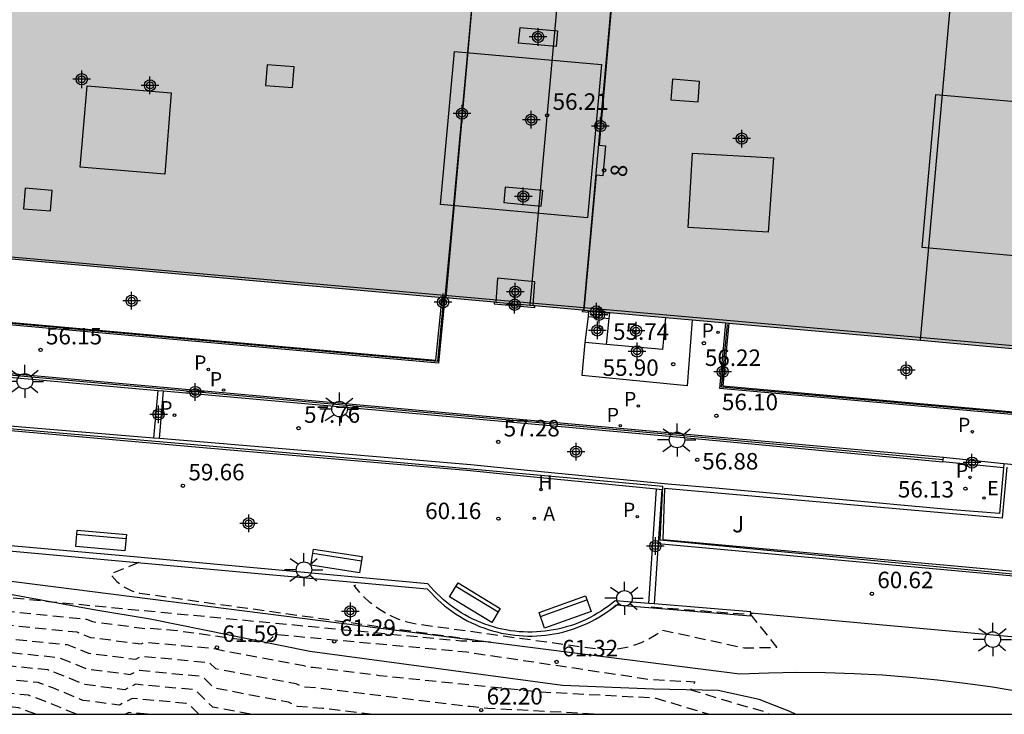
# Model space of a CAD drawing. Units: metres. Extents: x 586243 to 586595, y 4796540 to 4796791.
# Drawn here: x 586437 to 586482, y 4796540 to 4796572 of the extents above; entities that cross this region are included whole.
import ezdxf
from ezdxf.enums import TextEntityAlignment as Align

# ---------------------------------------------------------------- set-up
doc = ezdxf.new("R2010")
doc.units = ezdxf.units.M
doc.header["$MEASUREMENT"] = 0
doc.linetypes.add('TRAZOS_NORMALES', pattern=[0.75, 0.5, -0.25])
for name, color, linetype in [('010106', 9, 'Continuous'), ('020107', 3, 'Continuous'), ('020194', 31, 'TRAZOS_NORMALES'), ('020195', 30, 'TRAZOS_NORMALES'), ('020204', 9, 'Continuous'), ('020308', 9, 'Continuous'), ('060106', 9, 'Continuous'), ('060126', 9, 'Continuous'), ('070105', 6, 'Continuous'), ('070108', 9, 'Continuous'), ('070113', 9, 'Continuous'), ('070117', 9, 'Continuous'), ('080104', 9, 'Continuous'), ('080106', 1, 'Continuous'), ('080110', 9, 'Continuous'), ('080118', 9, 'Continuous'), ('080129', 9, 'Continuous'), ('080135', 9, 'Continuous'), ('080202', 9, 'Continuous'), ('080308', 9, 'Continuous'), ('090202', 1, 'Continuous'), ('100104', 9, 'Continuous'), ('100116', 71, 'Continuous'), ('100302', 7, 'Continuous'), ('200204', 4, 'Continuous'), ('200205', 4, 'Continuous'), ('200304', 4, 'Continuous'), ('200305', 4, 'Continuous'), ('210102', 4, 'Continuous'), ('210203', 4, 'Continuous'), ('210205', 4, 'Continuous'), ('210303', 4, 'Continuous'), ('210305', 4, 'Continuous'), ('220207', 9, 'Continuous'), ('220307', 9, 'Continuous'), ('250206', 9, 'Continuous'), ('990501', 21, 'Continuous'), ('C_Edificios', 5, 'Continuous'), ('Centroides', 1, 'Continuous')]:
    doc.layers.add(name, color=color, linetype=linetype)
doc.layers.add('080111', color=7, linetype='Continuous', lineweight=30)
doc.styles.add('ARIAL', font='arial.ttf', dxfattribs={"height": 1})
doc.styles.add('ARIALI', font='ariali.ttf', dxfattribs={"height": 1})
doc.styles.add('ROMANS', font='romans__.ttf', dxfattribs={"height": 1})
doc.styles.get("Standard").update_dxf_attribs({"font": 'arial.ttf'})

# ---------------------------------------------------------------- blocks, each defined once
blk = doc.blocks.new('Centroide')
for points in [[(0.402, 0), (-0.402, 0)], [(0, -0.402), (0, 0.402)]]:
    blk.add_lwpolyline(points)
for radius in [0.256, 0.159]:
    blk.add_circle((0, 0), radius)
blk = doc.blocks.new('PLUVI2')
blk.add_circle((0, 0), 0.055)
blk = doc.blocks.new('BloquePortal')
blk.add_circle((0, 0), 0.075)
at = {"flags": 5}
blk.add_attdef('INDICE', text='', height=0.75, dxfattribs=at).set_placement((0, 0), align=Align.MIDDLE_CENTER)
blk = doc.blocks.new('PLUVI3')
blk.add_circle((0, 0), 0.055)
blk = doc.blocks.new('COTAPU')
blk.add_circle((0, 0), 0.075)
blk = doc.blocks.new('FAROLA')
for p, q in [((-0.63, 0.51), (-0.255, 0.245)), ((0, 0.355), (0, 0.755)), ((0.605, 0.49), (0.276, 0.223)), ((-0.355, 0), (-0.895, 0)), ((0.355, 0), (0.855, 0)), ((-0.65, -0.52), (-0.255, -0.24)), ((0, -0.355), (0, -0.755)), ((0.585, -0.52), (0.256, -0.246))]:
    blk.add_line(p, q)
blk.add_circle((0, 0), 0.355)
blk = doc.blocks.new('HIDRAN')
blk.add_circle((0, 0), 0.055)
blk = doc.blocks.new('ABAS')
blk.add_circle((0, 0), 0.055)
blk = doc.blocks.new('REGALU')
blk.add_circle((0, 0), 0.055)
blk = doc.blocks.new('BANCO')
blk.add_line((1.125, 0.1875), (-1.125, 0.1875))
blk.add_lwpolyline([(1.125, 0.75), (1.125, 0), (-1.125, 0), (-1.125, 0.75)], close=True)

msp = doc.modelspace()

# ---------------------------------------------------------------- hatches: boundary and pattern name
at = {"layer": '990501'}
msp.add_hatch(color=256, dxfattribs=at).paths.add_polyline_path([(586462.886, 4796558.476), (586462.816, 4796558.483), (586460.657, 4796558.676), (586460.575, 4796558.683), (586460.432, 4796558.696), (586456.431, 4796559.054), (586428.375, 4796561.571), (586428.245, 4796561.582), (586425.983, 4796561.772), (586425.903, 4796561.779), (586424.299, 4796561.914), (586424.198, 4796561.922), (586424.127, 4796561.928), (586421.935, 4796562.113), (586421.899, 4796562.116), (586421.875, 4796562.118), (586421.74, 4796562.13), (586417.622, 4796562.507), (586417.435, 4796562.524), (586415.454, 4796562.706), (586415.324, 4796562.718), (586406.511, 4796563.526), (586399.22, 4796564.179), (586399.09, 4796564.19), (586397.642, 4796564.32), (586397.661, 4796564.585), (586396.3, 4796564.708), (586396.281, 4796564.442), (586395.939, 4796564.473), (586395.809, 4796564.484), (586390.607, 4796564.95), (586388.531, 4796565.114), (586389.354, 4796574.177), (586390.047, 4796581.81), (586390.152, 4796582.966), (586391.46, 4796597.371), (586391.838, 4796601.532), (586393.144, 4796615.919), (586394.836, 4796634.541), (586396.659, 4796654.623), (586402.034, 4796654.108), (586418.018, 4796652.573), (586417.573, 4796647.61), (586417.529, 4796647.113), (586417.35, 4796645.115), (586417.338, 4796644.986), (586416.231, 4796632.618), (586415.852, 4796628.382), (586415.688, 4796626.553), (586415.587, 4796625.43), (586414.563, 4796613.993), (586414.241, 4796610.396), (586414.197, 4796609.898), (586414.022, 4796607.945), (586412.902, 4796595.444), (586412.58, 4796591.84), (586412.535, 4796591.342), (586412.356, 4796589.345), (586412.345, 4796589.215), (586411.508, 4796579.872), (586423.399, 4796578.804), (586423.432, 4796578.801), (586425.617, 4796578.605), (586425.689, 4796578.599), (586425.798, 4796578.589), (586427.392, 4796578.446), (586427.472, 4796578.439), (586429.744, 4796578.235), (586448.787, 4796576.526), (586457.958, 4796575.703), (586458.088, 4796575.691), (586460.267, 4796575.495), (586460.348, 4796575.488), (586461.928, 4796575.346), (586462.054, 4796575.335), (586462.123, 4796575.329), (586464.371, 4796575.127), (586464.395, 4796575.125), (586464.5, 4796575.115), (586476.27, 4796574.059), (586477.092, 4796583.477), (586477.103, 4796583.606), (586477.279, 4796585.567), (586477.323, 4796586.065), (586477.641, 4796589.624), (586478.742, 4796601.934), (586478.753, 4796602.064), (586478.928, 4796604.018), (586478.971, 4796604.494), (586479.3, 4796608.174), (586480.325, 4796619.64), (586480.415, 4796620.646), (586480.421, 4796620.721), (586480.592, 4796622.634), (586480.635, 4796623.107), (586480.967, 4796626.799), (586482.081, 4796639.186), (586482.093, 4796639.316), (586482.267, 4796641.256), (586482.311, 4796641.749), (586482.781, 4796646.968), (586504.185, 4796645.027), (586503.872, 4796641.43), (586504.774, 4796641.311), (586504.164, 4796634.442), (586503.308, 4796624.79), (586501.654, 4796606.165), (586500.007, 4796587.614), (586498.625, 4796572.05), (586498.321, 4796568.62), (586497.419, 4796568.739), (586497.107, 4796564.997), (586494.997, 4796565.174), (586494.148, 4796555.676), (586489.114, 4796556.127), (586488.984, 4796556.139), (586488.568, 4796556.176), (586488.591, 4796556.435), (586487.247, 4796556.555), (586487.223, 4796556.296), (586486.058, 4796556.401), (586485.929, 4796556.412), (586478.222, 4796557.103), (586469.49, 4796557.885), (586469.36, 4796557.896), (586467.826, 4796558.034), (586466.603, 4796558.143), (586464.069, 4796558.37)], flags=0)

# ---------------------------------------------------------------- linework, layer by layer
at = {"layer": '010106', "flags": 128}
msp.add_lwpolyline([(586244.094, 4796540.075), (586594.084, 4796540.067), (586594.09, 4796790.06), (586244.1, 4796790.068)], close=True, dxfattribs=at)
at = {"layer": '020107', "flags": 128}
msp.add_lwpolyline([(586472.53, 4796540.07), (586472.266, 4796540.202), (586470.879, 4796540.734), (586469.012, 4796541.157), (586466.071, 4796541.217), (586461.918, 4796541.384), (586450.4, 4796542.921), (586443.125, 4796544.398), (586440.565, 4796544.826), (586432.447, 4796546.305)], dxfattribs=at)
at = {"layer": '020194', "flags": 128}
for points, elevation in [([(586442.612, 4796546.976), (586441.315, 4796546.454), (586441.614, 4796546.121), (586441.906, 4796545.894), (586442.08, 4796545.791), (586442.3, 4796545.689), (586442.645, 4796545.586), (586458.634, 4796543.355), (586457.286, 4796543.399), (586438.618, 4796545.181), (586432.483, 4796545.812), (586432.375, 4796545.897), (586432.308, 4796545.867), (586427.974, 4796546.344), (586427.736, 4796546.405), (586426.714, 4796546.427), (586425.908, 4796546.312), (586425.794, 4796546.339), (586423.907, 4796546.354), (586423.777, 4796546.432), (586422.189, 4796546.583), (586420.689, 4796547.063), (586420.401, 4796547.056), (586418.075, 4796548.02), (586417.51, 4796548.225), (586416.942, 4796548.406), (586416.369, 4796548.565), (586415.795, 4796548.7), (586415.219, 4796548.813), (586414.836, 4796548.969), (586414.148, 4796549.098), (586413.457, 4796549.197), (586412.764, 4796549.265), (586412.024, 4796549.306), (586409.223, 4796549.643), (586408.704, 4796549.601), (586407.883, 4796549.616), (586407.073, 4796549.671), (586406.275, 4796549.766), (586405.497, 4796549.911), (586404.887, 4796550.004), (586404.109, 4796550.189), (586403.3, 4796550.421), (586397.099, 4796550.641), (586395.574, 4796551.022), (586392.418, 4796551.421), (586391.654, 4796552.256), (586391.251, 4796552.328), (586390.848, 4796552.4), (586388.431, 4796552.39), (586388.062, 4796552.338), (586387.702, 4796552.331), (586387.35, 4796552.36), (586387.015, 4796552.427), (586386.578, 4796552.767), (586386.018, 4796552.968), (586385.532, 4796553.166), (586385.062, 4796553.38), (586384.406, 4796553.719), (586383.468, 4796553.835), (586383.153, 4796554.013), (586382.444, 4796554.462), (586381.94, 4796554.814), (586381.43, 4796555.2), (586380.87, 4796555.676), (586379.756, 4796556.156), (586379.396, 4796556.493), (586378.953, 4796556.953), (586378.734, 4796557.147), (586378.17, 4796558.326), (586377.89, 4796558.687), (586377.656, 4796559.046), (586377.529, 4796559.738), (586377.283, 4796560.144), (586377.136, 4796560.862), (586376.653, 4796562.167), (586376.701, 4796562.821), (586376.629, 4796563.692), (586376.537, 4796564.284), (586376.513, 4796564.785), (586376.366, 4796566.728), (586376.143, 4796570.581)], 60.64), ([(586375.9, 4796569.236), (586376.03, 4796566.988), (586376.224, 4796564.285), (586376.298, 4796563.812), (586376.383, 4796562.769), (586376.344, 4796562.24), (586376.913, 4796560.703), (586377.043, 4796560.072), (586377.258, 4796559.716), (586377.408, 4796558.901), (586377.614, 4796558.587), (586377.86, 4796558.27), (586378.523, 4796556.881), (586378.723, 4796556.704), (586379.127, 4796556.285), (586379.455, 4796555.978), (586380.774, 4796555.41), (586381.294, 4796554.966), (586381.768, 4796554.608), (586382.661, 4796554), (586383.269, 4796553.642), (586384.392, 4796553.503), (586385.01, 4796553.184), (586385.453, 4796552.982), (586385.911, 4796552.795), (586386.438, 4796552.607), (586386.967, 4796552.195), (586387.283, 4796552.132), (586387.614, 4796552.105), (586387.954, 4796552.111), (586388.301, 4796552.16), (586390.58, 4796552.17), (586391.339, 4796552.035), (586392.309, 4796550.975), (586395.311, 4796550.594), (586397.256, 4796550.108), (586403.12, 4796549.901), (586403.906, 4796549.677), (586404.64, 4796549.502), (586405.487, 4796549.373), (586406.222, 4796549.236), (586406.976, 4796549.146), (586407.742, 4796549.094), (586408.518, 4796549.08), (586409.267, 4796549.141), (586411.93, 4796548.82), (586412.662, 4796548.778), (586413.321, 4796548.714), (586413.978, 4796548.62), (586414.632, 4796548.497), (586415.241, 4796548.25), (586415.784, 4796548.143), (586416.327, 4796548.015), (586416.867, 4796547.865), (586417.405, 4796547.694), (586417.938, 4796547.501), (586420.135, 4796546.59), (586420.669, 4796546.604), (586422.093, 4796546.148), (586423.629, 4796546.001), (586423.871, 4796545.855), (586425.652, 4796545.841), (586425.868, 4796545.79), (586426.627, 4796545.898), (586427.591, 4796545.878), (586428.049, 4796545.76), (586432.131, 4796545.311), (586432.284, 4796545.378), (586432.318, 4796545.37), (586432.528, 4796545.186), (586440.233, 4796544.393), (586440.5, 4796544.287), (586442.971, 4796543.968), (586443.035, 4796544.001), (586444.361, 4796543.877), (586448.427, 4796543.322), (586448.836, 4796543.711), (586457.55, 4796542.907), (586465.968, 4796541.65), (586467.942, 4796541.55), (586467.754, 4796541.183), (586469.427, 4796540.675), (586471.075, 4796540.2), (586471.357, 4796540.07)], 61.14), ([(586375.659, 4796567.899), (586375.911, 4796564.287), (586375.966, 4796563.931), (586376.066, 4796562.717), (586376.036, 4796562.313), (586376.691, 4796560.543), (586376.802, 4796560.001), (586376.988, 4796559.694), (586377.16, 4796558.757), (586377.337, 4796558.486), (586377.549, 4796558.213), (586378.312, 4796556.615), (586378.493, 4796556.455), (586378.858, 4796556.077), (586379.154, 4796555.799), (586380.677, 4796555.143), (586381.159, 4796554.733), (586381.597, 4796554.401), (586382.507, 4796553.78), (586383.07, 4796553.449), (586384.377, 4796553.288), (586384.837, 4796553.047), (586385.374, 4796552.798), (586385.804, 4796552.623), (586386.299, 4796552.446), (586386.919, 4796551.963), (586387.215, 4796551.904), (586387.527, 4796551.879), (586387.845, 4796551.885), (586388.172, 4796551.931), (586390.311, 4796551.94), (586391.024, 4796551.813), (586392.2, 4796550.527), (586395.048, 4796550.166), (586397.412, 4796549.576), (586402.939, 4796549.38), (586403.702, 4796549.164), (586404.394, 4796549), (586405.476, 4796548.835), (586406.169, 4796548.705), (586406.879, 4796548.621), (586407.601, 4796548.572), (586408.332, 4796548.558), (586409.311, 4796548.638), (586411.837, 4796548.334), (586412.56, 4796548.292), (586413.185, 4796548.23), (586413.808, 4796548.141), (586414.428, 4796548.024), (586415.261, 4796547.686), (586416.284, 4796547.466), (586416.793, 4796547.325), (586417.299, 4796547.163), (586417.801, 4796546.981), (586419.869, 4796546.124), (586420.65, 4796546.145), (586421.998, 4796545.713), (586423.481, 4796545.569), (586423.836, 4796545.356), (586425.511, 4796545.342), (586425.828, 4796545.268), (586426.541, 4796545.369), (586427.447, 4796545.35), (586427.804, 4796545.271), (586428.124, 4796545.175), (586431.954, 4796544.754), (586432.192, 4796544.859), (586432.246, 4796544.846), (586432.573, 4796544.559), (586439.791, 4796543.816), (586440.413, 4796543.57), (586442.722, 4796543.272), (586442.89, 4796543.359), (586446.138, 4796543.054), (586446.164, 4796543.03), (586450.126, 4796542.288), (586450.243, 4796542.231), (586450.563, 4796542.207), (586453.578, 4796541.839), (586460.947, 4796541.09), (586466.103, 4796540.819), (586468.614, 4796540.07)], 61.64), ([(586375.197, 4796565.484), (586375.431, 4796562.612), (586375.42, 4796562.458), (586376.246, 4796560.225), (586376.321, 4796559.858), (586376.447, 4796559.651), (586376.664, 4796558.468), (586376.927, 4796558.1), (586377.891, 4796556.083), (586378.46, 4796555.526), (586378.552, 4796555.442), (586380.485, 4796554.609), (586380.888, 4796554.266), (586381.327, 4796553.938), (586382.201, 4796553.34), (586382.672, 4796553.063), (586384.349, 4796552.857), (586385.117, 4796552.474), (586385.589, 4796552.278), (586386.019, 4796552.124), (586386.822, 4796551.499), (586387.08, 4796551.448), (586387.351, 4796551.426), (586387.628, 4796551.431), (586387.912, 4796551.471), (586389.774, 4796551.479), (586390.395, 4796551.369), (586391.983, 4796549.633), (586394.523, 4796549.312), (586397.725, 4796548.511), (586402.579, 4796548.339), (586403.294, 4796548.139), (586403.902, 4796547.995), (586405.455, 4796547.758), (586406.062, 4796547.645), (586406.685, 4796547.571), (586407.318, 4796547.527), (586407.96, 4796547.516), (586409.399, 4796547.633), (586411.65, 4796547.362), (586412.356, 4796547.318), (586412.912, 4796547.264), (586413.467, 4796547.184), (586414.02, 4796547.08), (586415.303, 4796546.56), (586416.199, 4796546.366), (586417.087, 4796546.102), (586417.527, 4796545.942), (586419.337, 4796545.192), (586420.611, 4796545.226), (586421.808, 4796544.843), (586423.186, 4796544.706), (586423.766, 4796544.357), (586425.227, 4796544.345), (586425.748, 4796544.223), (586426.369, 4796544.311), (586427.158, 4796544.295), (586427.747, 4796544.165), (586428.275, 4796544.007), (586431.6, 4796543.641), (586432.009, 4796543.821), (586432.102, 4796543.799), (586432.663, 4796543.306), (586438.907, 4796542.663), (586439.343, 4796542.504), (586440.24, 4796542.136), (586442.224, 4796541.88), (586442.6, 4796542.076), (586445.447, 4796541.808), (586445.511, 4796541.789), (586446.042, 4796541.272), (586449.416, 4796540.641), (586449.834, 4796540.435), (586450.987, 4796540.35), (586453.278, 4796540.071)], 62.64), ([(586447.708, 4796540.071), (586445.982, 4796540.394), (586445.196, 4796541.157), (586445.102, 4796541.185), (586442.455, 4796541.434), (586441.975, 4796541.184), (586440.153, 4796541.419), (586439.018, 4796541.886), (586438.465, 4796542.087), (586432.708, 4796542.68), (586432.03, 4796543.275), (586431.917, 4796543.303), (586431.423, 4796543.084), (586428.35, 4796543.422), (586427.719, 4796543.612), (586427.013, 4796543.767), (586426.283, 4796543.783), (586425.708, 4796543.7), (586425.085, 4796543.847), (586423.73, 4796543.858), (586423.038, 4796544.275), (586421.713, 4796544.408), (586420.592, 4796544.767), (586419.071, 4796544.726), (586417.39, 4796545.423), (586416.982, 4796545.571), (586416.157, 4796545.817), (586415.325, 4796545.996), (586413.817, 4796546.608), (586413.297, 4796546.706), (586412.776, 4796546.781), (586412.253, 4796546.832), (586411.557, 4796546.876), (586409.443, 4796547.13), (586407.774, 4796546.994), (586407.177, 4796547.005), (586406.588, 4796547.046), (586406.009, 4796547.114), (586405.444, 4796547.22), (586403.656, 4796547.493), (586403.09, 4796547.627), (586402.399, 4796547.818), (586397.881, 4796547.979), (586394.26, 4796548.884), (586391.874, 4796549.186), (586390.08, 4796551.147), (586389.506, 4796551.249), (586387.783, 4796551.241), (586387.52, 4796551.204), (586387.263, 4796551.2), (586387.013, 4796551.22), (586386.774, 4796551.267), (586385.88, 4796551.964), (586385.136, 4796552.247), (586384.801, 4796552.4), (586384.334, 4796552.641), (586382.472, 4796552.87), (586382.047, 4796553.12), (586381.084, 4796553.782), (586380.752, 4796554.033), (586380.388, 4796554.343), (586378.251, 4796555.263), (586377.68, 4796555.817), (586376.616, 4796558.044), (586376.416, 4796558.323), (586376.176, 4796559.629), (586376.081, 4796559.787), (586376.024, 4796560.066), (586375.112, 4796562.531), (586374.972, 4796564.334)], 63.14), ([(586445.35, 4796540.071), (586444.882, 4796540.525), (586444.756, 4796540.562), (586442.309, 4796540.792), (586441.726, 4796540.488), (586440.067, 4796540.703), (586438.692, 4796541.267), (586438.024, 4796541.511), (586432.754, 4796542.053), (586431.958, 4796542.752), (586431.826, 4796542.784), (586431.246, 4796542.528), (586428.426, 4796542.838), (586427.69, 4796543.058), (586426.869, 4796543.239), (586426.197, 4796543.254), (586425.667, 4796543.178), (586424.943, 4796543.348), (586423.695, 4796543.358), (586422.89, 4796543.843), (586421.618, 4796543.973), (586420.572, 4796544.308), (586418.805, 4796544.26), (586417.253, 4796544.904), (586416.876, 4796545.04), (586416.114, 4796545.267), (586415.346, 4796545.433), (586413.613, 4796546.136), (586413.127, 4796546.228), (586412.64, 4796546.297), (586412.151, 4796546.345), (586411.463, 4796546.39), (586409.487, 4796546.628), (586407.588, 4796546.473), (586407.036, 4796546.483), (586406.491, 4796546.52), (586405.956, 4796546.584), (586405.433, 4796546.681), (586403.41, 4796546.99), (586402.218, 4796547.298), (586398.038, 4796547.446), (586393.997, 4796548.456), (586391.765, 4796548.738), (586389.765, 4796550.925), (586389.237, 4796551.018), (586387.653, 4796551.012), (586387.411, 4796550.978), (586387.175, 4796550.973), (586386.945, 4796550.992), (586386.725, 4796551.036), (586385.74, 4796551.803), (586385.056, 4796552.063), (586384.32, 4796552.425), (586382.273, 4796552.678), (586381.679, 4796553.041), (586380.912, 4796553.576), (586380.617, 4796553.799), (586380.292, 4796554.076), (586377.95, 4796555.085), (586377.469, 4796555.551), (586376.306, 4796557.987), (586376.168, 4796558.179), (586375.906, 4796559.608), (586375.841, 4796559.716), (586375.802, 4796559.907), (586375.112, 4796561.77)], 63.64), ([(586439.772, 4796540.071), (586438.366, 4796540.648), (586437.582, 4796540.934), (586432.799, 4796541.427), (586431.885, 4796542.228), (586431.734, 4796542.265), (586431.069, 4796541.971), (586428.501, 4796542.253), (586427.662, 4796542.505), (586426.724, 4796542.711), (586426.111, 4796542.725), (586425.627, 4796542.656), (586424.801, 4796542.85), (586423.66, 4796542.859), (586422.742, 4796543.412), (586421.734, 4796543.506), (586421.523, 4796543.538), (586420.553, 4796543.849), (586418.539, 4796543.794), (586417.287, 4796544.315), (586416.77, 4796544.509), (586416.072, 4796544.718), (586415.367, 4796544.87), (586413.408, 4796545.664), (586412.957, 4796545.749), (586412.504, 4796545.814), (586412.049, 4796545.859), (586411.37, 4796545.904), (586409.531, 4796546.125), (586407.402, 4796545.952), (586406.895, 4796545.961), (586406.395, 4796545.995), (586405.903, 4796546.054), (586405.423, 4796546.143), (586403.164, 4796546.488), (586402.038, 4796546.777), (586398.194, 4796546.914), (586393.734, 4796548.028), (586391.656, 4796548.291), (586389.45, 4796550.703), (586388.969, 4796550.788), (586387.523, 4796550.782), (586387.303, 4796550.751), (586387.088, 4796550.747), (586386.877, 4796550.764), (586386.677, 4796550.804), (586385.601, 4796551.642), (586384.901, 4796551.913), (586384.306, 4796552.21), (586382.074, 4796552.485), (586381.552, 4796552.805), (586380.792, 4796553.334), (586380.481, 4796553.566), (586380.196, 4796553.809), (586377.649, 4796554.906), (586377.258, 4796555.285), (586375.995, 4796557.931), (586375.921, 4796558.034), (586375.635, 4796559.586), (586375.6, 4796559.644), (586375.579, 4796559.747), (586375.207, 4796560.752)], 64.14), ([(586465.955, 4796544.959), (586470.485, 4796544.614), (586471.671, 4796543.104), (586470.207, 4796543.077), (586466.453, 4796543.886), (586466.177, 4796543.683), (586465.847, 4796543.485), (586465.499, 4796543.319), (586465.134, 4796543.187), (586464.756, 4796543.09), (586464.369, 4796543.029), (586463.976, 4796543.006), (586463.581, 4796543.02), (586455.297, 4796544.167), (586454.832, 4796544.264), (586454.379, 4796544.415), (586453.941, 4796544.616), (586453.525, 4796544.867), (586453.136, 4796545.165), (586452.777, 4796545.507), (586452.418, 4796545.937), (586452.718, 4796546.057)], 61.14), ([(586470.57, 4796544.687), (586470.58, 4796544.651), (586470.522, 4796544.651), (586470.489, 4796544.693), (586470.459, 4796544.696)], 60.64), ([(586443.005, 4796540.071), (586442.164, 4796540.15), (586442.012, 4796540.071)], 64.14)]:
    msp.add_lwpolyline(points, dxfattribs=dict(at, elevation=elevation))
at = {"layer": '020195', "flags": 128}
for points, elevation in [([(586375.424, 4796566.653), (586375.598, 4796564.289), (586375.635, 4796564.051), (586375.749, 4796562.664), (586375.728, 4796562.385), (586376.469, 4796560.384), (586376.562, 4796559.93), (586376.717, 4796559.673), (586376.912, 4796558.612), (586377.061, 4796558.385), (586377.238, 4796558.157), (586378.101, 4796556.349), (586378.853, 4796555.621), (586380.581, 4796554.876), (586381.023, 4796554.499), (586381.505, 4796554.139), (586382.354, 4796553.56), (586382.871, 4796553.256), (586384.363, 4796553.072), (586384.793, 4796552.847), (586385.294, 4796552.614), (586386.159, 4796552.285), (586386.87, 4796551.731), (586387.148, 4796551.676), (586387.439, 4796551.652), (586387.737, 4796551.658), (586388.042, 4796551.701), (586390.043, 4796551.709), (586390.709, 4796551.591), (586392.092, 4796550.08), (586394.785, 4796549.739), (586397.569, 4796549.043), (586402.759, 4796548.859), (586403.498, 4796548.652), (586404.148, 4796548.497), (586405.465, 4796548.296), (586406.116, 4796548.175), (586406.782, 4796548.096), (586407.459, 4796548.05), (586408.146, 4796548.037), (586409.355, 4796548.136), (586411.743, 4796547.848), (586412.458, 4796547.805), (586413.048, 4796547.747), (586413.638, 4796547.663), (586414.224, 4796547.552), (586415.282, 4796547.123), (586416.002, 4796546.973), (586416.719, 4796546.784), (586417.664, 4796546.462), (586419.603, 4796545.658), (586420.63, 4796545.686), (586421.903, 4796545.278), (586423.334, 4796545.138), (586423.801, 4796544.856), (586425.369, 4796544.844), (586425.788, 4796544.745), (586426.455, 4796544.84), (586427.302, 4796544.822), (586427.776, 4796544.718), (586428.2, 4796544.591), (586431.777, 4796544.197), (586432.101, 4796544.34), (586432.174, 4796544.322), (586432.618, 4796543.933), (586439.349, 4796543.24), (586440.327, 4796542.853), (586442.473, 4796542.576), (586442.745, 4796542.717), (586445.792, 4796542.431), (586445.826, 4796542.421), (586446.103, 4796542.151), (586449.771, 4796541.464), (586450.038, 4796541.333), (586450.775, 4796541.278), (586457.705, 4796540.433), (586458.507, 4796540.352), (586463.768, 4796540.07)], 62.14), ([(586437.926, 4796540.071), (586437.14, 4796540.358), (586432.844, 4796540.8), (586431.813, 4796541.705), (586431.643, 4796541.746), (586430.892, 4796541.414), (586428.576, 4796541.669), (586427.633, 4796541.952), (586426.58, 4796542.184), (586426.025, 4796542.196), (586425.587, 4796542.133), (586424.66, 4796542.351), (586423.625, 4796542.36), (586422.594, 4796542.98), (586421.665, 4796543.067), (586421.428, 4796543.103), (586420.533, 4796543.389), (586418.273, 4796543.328), (586416.979, 4796543.865), (586416.664, 4796543.979), (586416.029, 4796544.168), (586415.388, 4796544.306), (586413.204, 4796545.192), (586412.787, 4796545.271), (586411.947, 4796545.372), (586411.276, 4796545.418), (586409.575, 4796545.623), (586407.215, 4796545.43), (586406.753, 4796545.439), (586406.298, 4796545.47), (586405.849, 4796545.523), (586405.412, 4796545.605), (586402.918, 4796545.986), (586401.858, 4796546.257), (586398.351, 4796546.382), (586393.471, 4796547.601), (586391.548, 4796547.844), (586389.135, 4796550.48), (586388.7, 4796550.558), (586387.394, 4796550.552), (586387.194, 4796550.524), (586387, 4796550.52), (586386.81, 4796550.536), (586386.629, 4796550.572), (586385.461, 4796551.482), (586384.829, 4796551.726), (586384.291, 4796551.994), (586381.875, 4796552.292), (586381.506, 4796552.514), (586380.658, 4796553.101), (586380.408, 4796553.284), (586380.099, 4796553.542), (586377.348, 4796554.728), (586377.048, 4796555.019), (586375.673, 4796557.89), (586375.365, 4796559.565), (586375.303, 4796559.734)], 64.64)]:
    msp.add_lwpolyline(points, dxfattribs=dict(at, elevation=elevation))
at = {"layer": '060106', "flags": 128}
for points in [[(586479.236, 4796551.659), (586469.069, 4796552.602), (586466.925, 4796552.799), (586431.294, 4796556), (586425.357, 4796556.529), (586419.699, 4796557.014), (586410.67, 4796557.786)], [(586466.487, 4796550.434), (586453.35, 4796551.618), (586429.706, 4796553.677)], [(586466.364, 4796548.002), (586466.487, 4796550.434)], [(586484.466, 4796546.248), (586466.364, 4796548.002)]]:
    msp.add_lwpolyline(points, dxfattribs=at)
at = {"layer": '060126', "flags": 128}
for points in [[(586464.041, 4796558.089), (586464.065, 4796558.335)], [(586464.065, 4796558.335), (586464.069, 4796558.37)], [(586466.603, 4796558.143), (586466.473, 4796556.684), (586463.924, 4796556.91)], [(586463.924, 4796556.91), (586464.041, 4796558.089)], [(586462.81, 4796555.488), (586462.952, 4796556.996)]]:
    msp.add_lwpolyline(points, dxfattribs=at)
at = {"layer": '070105', "flags": 128}
for points in [[(586456.56, 4796559.043), (586456.266, 4796556.052), (586428, 4796558.569), (586428.245, 4796561.582)], [(586428.375, 4796561.571), (586428.14, 4796558.687), (586456.149, 4796556.193), (586456.431, 4796559.054)], [(586462.952, 4796556.996), (586463.092, 4796558.18)], [(586463.092, 4796558.18), (586463.116, 4796558.385)], [(586463.116, 4796558.385), (586463.121, 4796558.426)], [(586479.268, 4796551.754), (586457.754, 4796553.696), (586429.352, 4796556.245), (586410.678, 4796557.879)], [(586467.826, 4796558.034), (586467.593, 4796555.02), (586462.81, 4796555.488)], [(586486.058, 4796556.401), (586485.791, 4796553.411), (586469.074, 4796554.908), (586469.36, 4796557.896)], [(586469.49, 4796557.885), (586469.216, 4796555.026), (586485.673, 4796553.553), (586485.929, 4796556.412)], [(586419.186, 4796556.972), (586419.71, 4796556.926), (586425.367, 4796556.441), (586431.305, 4796555.912), (586443.479, 4796554.818)], [(586463.924, 4796556.91), (586462.952, 4796556.996)], [(586488.984, 4796556.139), (586488.467, 4796550.865), (586482.018, 4796551.468)], [(586443.479, 4796554.818), (586443.742, 4796554.794)], [(586443.742, 4796554.794), (586466.936, 4796552.711), (586469.08, 4796552.514), (586479.247, 4796551.571)], [(586443.285, 4796552.643), (586431.101, 4796553.656), (586425.194, 4796554.287)], [(586429.578, 4796553.649), (586431.102, 4796553.498), (586445.364, 4796552.231), (586457.55, 4796551.186), (586459.516, 4796550.988), (586466.203, 4796550.332)], [(586443.548, 4796552.621), (586443.285, 4796552.643)], [(586482.002, 4796551.297), (586481.817, 4796549.215), (586479.486, 4796549.396), (586468.878, 4796550.357), (586466.708, 4796550.543), (586459.698, 4796551.231), (586457.732, 4796551.429), (586445.385, 4796552.468), (586443.548, 4796552.621)], [(586479.247, 4796551.571), (586479.268, 4796551.754)], [(586482.018, 4796551.468), (586482.002, 4796551.297)], [(586482.155, 4796551.32), (586481.948, 4796549.002), (586466.56, 4796550.356), (586466.486, 4796548.026), (586484.477, 4796546.396)], [(586466.203, 4796550.332), (586466.432, 4796550.309), (586466.267, 4796547.84)], [(586465.854, 4796545.112), (586464.311, 4796545.238), (586464.16, 4796545.114), (586464.004, 4796544.994), (586463.845, 4796544.88), (586463.682, 4796544.771), (586463.515, 4796544.667), (586463.346, 4796544.569), (586463.173, 4796544.476), (586462.997, 4796544.389), (586462.818, 4796544.308), (586462.637, 4796544.233), (586462.454, 4796544.163), (586462.268, 4796544.1), (586462.081, 4796544.043), (586461.891, 4796543.992), (586461.7, 4796543.947), (586461.508, 4796543.909), (586461.314, 4796543.877), (586461.12, 4796543.851), (586460.925, 4796543.831), (586460.729, 4796543.818), (586460.533, 4796543.812), (586460.337, 4796543.812), (586460.141, 4796543.818), (586459.945, 4796543.83), (586459.75, 4796543.849), (586459.55, 4796543.875), (586459.352, 4796543.908), (586459.154, 4796543.948), (586458.958, 4796543.994), (586458.764, 4796544.046), (586458.571, 4796544.105), (586458.381, 4796544.171), (586458.193, 4796544.243), (586458.007, 4796544.321), (586457.824, 4796544.406), (586457.644, 4796544.496), (586457.468, 4796544.592), (586457.294, 4796544.695), (586457.124, 4796544.803), (586456.958, 4796544.917), (586456.796, 4796545.036), (586456.638, 4796545.161), (586456.484, 4796545.291), (586456.334, 4796545.425), (586456.189, 4796545.565), (586456.049, 4796545.71), (586455.914, 4796545.859), (586455.784, 4796546.013), (586442.049, 4796547.261), (586433.206, 4796548.059)], [(586433.197, 4796547.826), (586442.04, 4796547.027), (586455.756, 4796545.782), (586455.943, 4796545.576), (586456.086, 4796545.427), (586456.235, 4796545.284), (586456.388, 4796545.146), (586456.546, 4796545.012), (586456.708, 4796544.885), (586456.874, 4796544.762), (586457.044, 4796544.646), (586457.219, 4796544.535), (586457.396, 4796544.43), (586457.578, 4796544.331), (586457.762, 4796544.238), (586457.949, 4796544.152), (586458.14, 4796544.072), (586458.333, 4796543.998), (586458.528, 4796543.931), (586458.725, 4796543.87), (586458.924, 4796543.816), (586459.125, 4796543.769), (586459.328, 4796543.729), (586459.531, 4796543.695), (586459.736, 4796543.668), (586459.936, 4796543.649), (586460.137, 4796543.636), (586460.338, 4796543.63), (586460.539, 4796543.63), (586460.74, 4796543.637), (586460.94, 4796543.65), (586461.14, 4796543.67), (586461.339, 4796543.696), (586461.538, 4796543.729), (586461.735, 4796543.769), (586461.931, 4796543.815), (586462.125, 4796543.867), (586462.317, 4796543.926), (586462.507, 4796543.99), (586462.695, 4796544.061), (586462.881, 4796544.138), (586463.064, 4796544.222), (586463.244, 4796544.311), (586463.421, 4796544.406), (586463.595, 4796544.506), (586463.766, 4796544.613), (586463.933, 4796544.724), (586464.096, 4796544.842), (586464.256, 4796544.964), (586464.362, 4796545.052), (586470.482, 4796544.554), (586470.489, 4796544.694)], [(586466.267, 4796547.84), (586484.463, 4796546.191), (586500.544, 4796544.72), (586505, 4796544.371), (586505.994, 4796544.312), (586506.997, 4796544.383), (586507.693, 4796544.501), (586508.389, 4796544.663), (586509.769, 4796545.1)], [(586466.084, 4796545.094), (586465.854, 4796545.112)], [(586470.489, 4796544.694), (586470.491, 4796544.735), (586466.084, 4796545.094)]]:
    msp.add_lwpolyline(points, dxfattribs=at)
at = {"layer": '070108', "flags": 128}
for points in [[(586456.49, 4796558.985), (586456.217, 4796556.136), (586428.062, 4796558.643)], [(586485.742, 4796553.486), (586469.158, 4796554.971), (586469.429, 4796557.818)]]:
    msp.add_lwpolyline(points, dxfattribs=at)
at = {"layer": '070113', "flags": 128}
for points in [[(586458.801, 4796558.842), (586458.794, 4796558.755), (586460.651, 4796558.584), (586460.657, 4796558.676)], [(586462.816, 4796558.483), (586462.809, 4796558.41), (586463.116, 4796558.385)]]:
    msp.add_lwpolyline(points, dxfattribs=at)
at = {"layer": '070117', "flags": 128}
for points in [[(586459.982, 4796571.343), (586461.688, 4796571.19), (586461.623, 4796570.482), (586459.917, 4796570.635), (586459.982, 4796571.343)], [(586459.308, 4796564.073), (586459.243, 4796563.365), (586460.949, 4796563.212), (586461.014, 4796563.921), (586459.308, 4796564.073)], [(586460.575, 4796558.683), (586460.653, 4796559.762), (586458.949, 4796559.92), (586458.87, 4796558.836)]]:
    msp.add_lwpolyline(points, dxfattribs=at)
at = {"layer": '080104', "flags": 128}
for points in [[(586458.088, 4796575.691), (586456.796, 4796561.599), (586456.56, 4796559.043)], [(586464.395, 4796575.125), (586463.581, 4796565.985), (586463.879, 4796565.957), (586463.751, 4796564.592), (586463.452, 4796564.62), (586462.886, 4796558.476)]]:
    msp.add_lwpolyline(points, dxfattribs=at)
at = {"layer": '080106', "flags": 128}
for points in [[(586463.059, 4796562.669), (586456.359, 4796563.274), (586456.989, 4796570.254), (586463.689, 4796569.649), (586463.059, 4796562.669)], [(586484.998, 4796560.712), (586478.297, 4796561.317), (586478.928, 4796568.297), (586485.628, 4796567.692), (586484.998, 4796560.712)]]:
    msp.add_lwpolyline(points, dxfattribs=at)
at = {"layer": '080110', "flags": 128}
for points in [[(586501.665, 4796643.037), (586493.944, 4796555.822), (586390.621, 4796564.968), (586398.364, 4796652.444), (586415.643, 4796650.914), (586409.21, 4796578.241), (586478.213, 4796572.132), (586484.641, 4796644.752), (586501.665, 4796643.037)], [(586443.8, 4796564.658), (586439.946, 4796564.978), (586440.253, 4796568.68), (586444.084, 4796568.362), (586443.8, 4796564.658)], [(586471.277, 4796562.029), (586467.638, 4796562.241), (586467.836, 4796565.626), (586471.529, 4796565.411), (586471.277, 4796562.029)]]:
    msp.add_lwpolyline(points, dxfattribs=at)
at = {"layer": '080111', "flags": 128}
for points in [[(586428.375, 4796561.571), (586456.431, 4796559.054)], [(586456.431, 4796559.054), (586456.56, 4796559.043)], [(586456.56, 4796559.043), (586456.593, 4796559.04)], [(586456.593, 4796559.04), (586458.801, 4796558.842)], [(586458.801, 4796558.842), (586458.87, 4796558.836)], [(586458.87, 4796558.836), (586460.432, 4796558.696)], [(586460.432, 4796558.696), (586460.575, 4796558.683)], [(586460.575, 4796558.683), (586460.657, 4796558.676)], [(586460.657, 4796558.676), (586462.816, 4796558.483)], [(586462.816, 4796558.483), (586462.877, 4796558.477)], [(586462.877, 4796558.477), (586462.886, 4796558.476)], [(586462.886, 4796558.476), (586464.069, 4796558.37)], [(586464.069, 4796558.37), (586466.603, 4796558.143)], [(586466.603, 4796558.143), (586467.826, 4796558.034)], [(586467.826, 4796558.034), (586469.36, 4796557.896)], [(586469.36, 4796557.896), (586469.49, 4796557.885)], [(586469.49, 4796557.885), (586478.222, 4796557.103)], [(586478.222, 4796557.103), (586485.929, 4796556.412)]]:
    msp.add_lwpolyline(points, dxfattribs=at)
at = {"layer": '080118', "flags": 128}
for points in [[(586461.928, 4796575.346), (586460.432, 4796558.696)], [(586478.222, 4796557.103), (586479.718, 4796573.749)]]:
    msp.add_lwpolyline(points, dxfattribs=at)
at = {"layer": '080129', "flags": 128}
for points in [[(586449.618, 4796568.614), (586449.689, 4796569.55), (586448.455, 4796569.644), (586448.384, 4796568.707), (586449.618, 4796568.614)], [(586468.09, 4796567.952), (586468.161, 4796568.889), (586466.927, 4796568.982), (586466.856, 4796568.046), (586468.09, 4796567.952)], [(586438.594, 4796562.989), (586438.665, 4796563.925), (586437.431, 4796564.019), (586437.36, 4796563.082), (586438.594, 4796562.989)]]:
    msp.add_lwpolyline(points, dxfattribs=at)
at = {"layer": '080135', "flags": 128}
for points in [[(586458.088, 4796575.691), (586456.593, 4796559.04)], [(586464.371, 4796575.127), (586462.877, 4796558.477)]]:
    msp.add_lwpolyline(points, dxfattribs=at)
at = {"layer": '100104', "flags": 128}
msp.add_lwpolyline([(586425.208, 4796547.53), (586430.1, 4796546.976), (586469.991, 4796541.914), (586471.292, 4796541.961), (586472.593, 4796541.979), (586473.895, 4796541.967), (586475.196, 4796541.927), (586476.496, 4796541.857), (586477.751, 4796541.762), (586479.003, 4796541.639), (586480.253, 4796541.49), (586481.499, 4796541.313), (586482.741, 4796541.11), (586482.864, 4796541.42), (586482.95, 4796541.742), (586482.996, 4796542.072), (586483.002, 4796542.405), (586482.963, 4796542.774), (586482.875, 4796543.135), (586482.701, 4796543.579)], dxfattribs=at)
at = {"layer": '100116', "flags": 128}
msp.add_lwpolyline([(586470.489, 4796544.694), (586482.701, 4796543.579)], dxfattribs=at)
at = {"layer": '210102', "flags": 128}
for points in [[(586463.092, 4796558.18), (586464.041, 4796558.089)], [(586463.121, 4796558.426), (586464.065, 4796558.335)], [(586443.479, 4796554.818), (586443.285, 4796552.643)], [(586443.548, 4796552.621), (586443.742, 4796554.794)], [(586482.002, 4796551.297), (586479.247, 4796551.571)], [(586482.018, 4796551.468), (586479.268, 4796551.754)], [(586465.854, 4796545.112), (586466.203, 4796550.332)], [(586466.267, 4796547.84), (586466.084, 4796545.094)]]:
    msp.add_lwpolyline(points, dxfattribs=at)

# ---------------------------------------------------------------- block references
at = {"layer": '020204', "rotation": 359.9987685839998}
for p in [(586461.214, 4796567.342, 56.206), (586463.645, 4796557.68, 55.735), (586468.356, 4796556.966, 56.217), (586438.135, 4796556.66, 56.148), (586466.959, 4796556.007, 55.897), (586468.927, 4796553.663, 56.096), (586449.892, 4796553.091, 57.758), (586458.986, 4796552.47, 57.277), (586468.052, 4796551.659, 56.883), (586444.625, 4796550.471, 59.659), (586480.272, 4796550.341, 56.13), (586458.993, 4796548.975, 60.162), (586476.006, 4796545.559, 60.618), (586451.517, 4796543.388, 61.285), (586446.17, 4796543.114, 61.592), (586461.647, 4796542.454, 61.321), (586458.209, 4796540.262, 62.201)]:
    msp.add_blockref('COTAPU', p, dxfattribs=at)
at = {"layer": '080202', "rotation": 359.9987685839998}
msp.add_blockref('BloquePortal', (586463.808, 4796564.842), dxfattribs=at)
at = {"layer": '090202'}
for p, rotation in [((586440.929, 4796548.353), 174.9580944792085), ((586451.677, 4796547.42), 171.1360901162294), ((586458.117, 4796545.474), 148.8263775536256), ((586461.904, 4796545.075), 199.7148145740678)]:
    msp.add_blockref('BANCO', p, dxfattribs=dict(at, rotation=rotation))
at = {"layer": '200204'}
msp.add_blockref('HIDRAN', (586460.937, 4796550.304, 60.153), dxfattribs=at)
at = {"layer": '200205', "rotation": 359.9987685839998}
msp.add_blockref('ABAS', (586460.635, 4796548.996, 60.146), dxfattribs=at)
at = {"layer": '210203', "rotation": 359.9987685839998}
for p in [(586468.999, 4796557.461, 56.238), (586445.784, 4796555.769, 56.066), (586465.369, 4796554.106, 56.068), (586444.239, 4796553.689, 58.049), (586480.585, 4796552.931, 56.13), (586480.482, 4796550.852, 56.116), (586465.318, 4796549.064, 60.151)]:
    msp.add_blockref('PLUVI2', p, dxfattribs=at)
at = {"layer": '210205', "rotation": 359.9987685839998}
for p in [(586446.472, 4796554.836, 56.054), (586464.551, 4796553.207, 56.057)]:
    msp.add_blockref('PLUVI3', p, dxfattribs=at)
at = {"layer": '220207', "rotation": 359.9987685839998}
msp.add_blockref('REGALU', (586481.113, 4796549.916, 56.129), dxfattribs=at)
at = {"layer": '250206', "rotation": 359.9987685839998}
for p in [(586437.423, 4796555.228), (586451.76, 4796553.963), (586467.131, 4796552.56), (586450.138, 4796546.653), (586464.738, 4796545.349), (586481.515, 4796543.47)]:
    msp.add_blockref('FAROLA', p, dxfattribs=at)
at = {"layer": 'C_Edificios', "rotation": 359.9987685839998}
for p in [(586443.121, 4796568.705), (586470.08, 4796566.282)]:
    msp.add_blockref('Centroide', p, dxfattribs=at)
at = {"layer": 'Centroides', "rotation": 359.9987685839998}
for p in [(586460.803, 4796570.915), (586440.012, 4796568.984), (586457.337, 4796567.418), (586460.489, 4796567.14), (586463.643, 4796566.854), (586460.129, 4796563.646), (586459.762, 4796559.305), (586442.286, 4796558.899), (586456.474, 4796558.834), (586459.735, 4796558.714), (586463.462, 4796558.409), (586463.579, 4796558.259), (586463.502, 4796557.549), (586465.267, 4796557.532), (586465.315, 4796556.591), (586469.212, 4796555.668), (586477.576, 4796555.732), (586445.182, 4796554.745), (586443.514, 4796553.726), (586462.534, 4796552.022), (586480.568, 4796551.527), (586447.622, 4796548.761), (586466.145, 4796547.729), (586452.253, 4796544.753)]:
    msp.add_blockref('Centroide', p, dxfattribs=at)

# ---------------------------------------------------------------- texts
at = {"layer": '020308', "style": 'ARIAL'}
for s, p in [('56.21', (586461.464, 4796567.592)), ('55.74', (586464.218, 4796557.118)), ('56.15', (586438.385, 4796556.91)), ('56.22', (586468.4, 4796555.931)), ('55.90', (586463.742, 4796555.478)), ('56.10', (586469.177, 4796553.913)), ('57.76', (586450.142, 4796553.341)), ('57.28', (586459.236, 4796552.72)), ('56.88', (586468.28, 4796551.215)), ('59.66', (586444.875, 4796550.721)), ('56.13', (586477.192, 4796549.937)), ('60.16', (586455.658, 4796548.955)), ('60.62', (586476.256, 4796545.809)), ('61.29', (586451.767, 4796543.638)), ('61.59', (586446.42, 4796543.364)), ('61.32', (586461.897, 4796542.704)), ('62.20', (586458.459, 4796540.512))]:
    msp.add_text(s, height=0.75, rotation=359.9988, dxfattribs=at).set_placement(p)
at = {"layer": '080308', "style": 'ARIALI'}
msp.add_text('8', height=0.75, rotation=84.9988, dxfattribs=at).set_placement((586464.831, 4796564.509))
at = {"layer": '100302', "style": 'ARIAL'}
msp.add_text('J', height=0.75, rotation=359.9988, dxfattribs=at).set_placement((586469.646, 4796548.351))
at = {"layer": '200304', "style": 'ROMANS'}
msp.add_text('H', height=0.65, dxfattribs=at).set_placement((586460.811, 4796550.306))
at = {"layer": '200305', "style": 'ROMANS'}
msp.add_text('A', height=0.65, rotation=359.9988, dxfattribs=at).set_placement((586461.039, 4796548.879))
at = {"layer": '210303', "style": 'ROMANS'}
for p in [(586468.25, 4796557.213), (586445.131, 4796555.759), (586464.717, 4796554.096), (586443.586, 4796553.679), (586479.932, 4796552.92), (586479.829, 4796550.841), (586464.666, 4796549.054)]:
    msp.add_text('P', height=0.65, rotation=359.9988, dxfattribs=at).set_placement(p)
at = {"layer": '210305', "style": 'ROMANS'}
for p in [(586445.848, 4796555.001), (586463.928, 4796553.371)]:
    msp.add_text('P', height=0.65, rotation=359.9988, dxfattribs=at).set_placement(p)
at = {"layer": '220307', "style": 'ROMANS'}
msp.add_text('E', height=0.65, rotation=359.9988, dxfattribs=at).set_placement((586481.259, 4796550.038))

doc.saveas('drawing.dxf')
